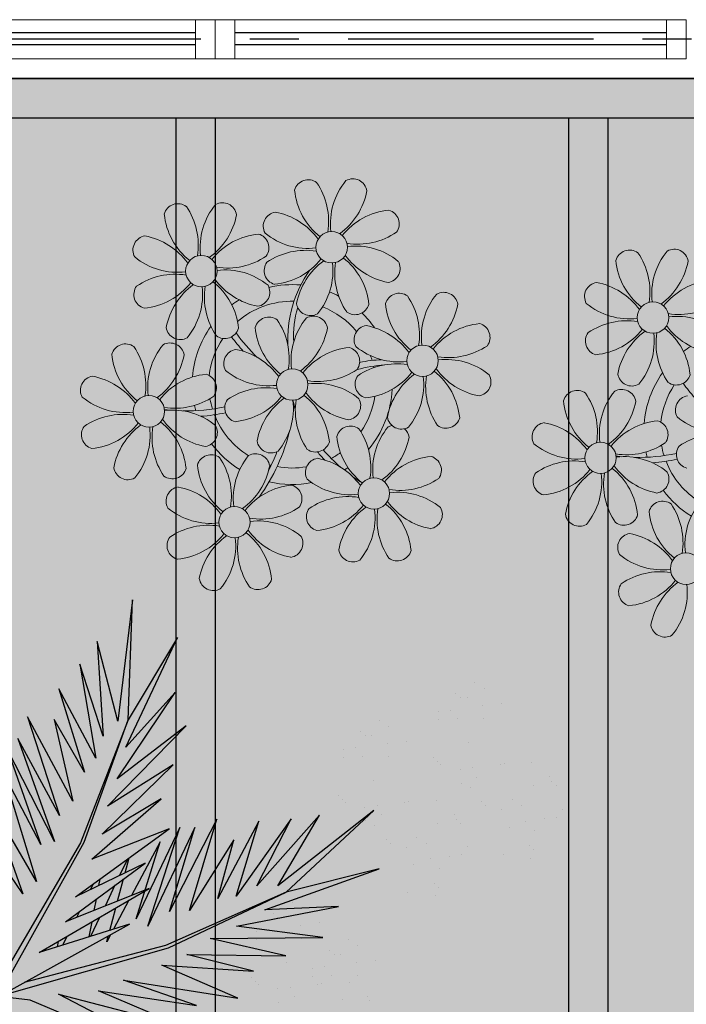
# Model space of a CAD drawing. Units: millimetres. Extents: x 3057 to 3816, y 1209 to 1613.
# Drawn here: x 3096 to 3098, y 1295 to 1298 of the extents above; entities that cross this region are included whole.
import ezdxf

# ---------------------------------------------------------------- set-up
doc = ezdxf.new("R2010")
doc.units = ezdxf.units.MM
for name, pattern in [('CONTINU', [0]), ('CONTINUO', [0]), ('PL-POUSO-ARQ-EIXO$0$CENTER', [2, 1.25, -0.25, 0.25, -0.25]), ('TRACEJADA2', [0.375, 0.25, -0.125])]:
    doc.linetypes.add(name, pattern=pattern)
for name, color, linetype in [('_ARQ_VISTA02', 2, 'Continuous'), ('ARQ-MOB-DIV-DV1', 12, 'Continuous'), ('EIXO$0$A-EIXOS-PRI', 252, 'PL-POUSO-ARQ-EIXO$0$CENTER'), ('JARDIM', 64, 'CONTINUO'), ('OFC-MALL-ARQ-EX-1PV$0$A_HTC_1', 252, 'Continuous'), ('PERGOLA', 8, 'CONTINU'), ('VEGET1', 103, 'Continuous'), ('VEGET2', 71, 'Continuous')]:
    doc.layers.add(name, color=color, linetype=linetype)
doc.layers.add('ÁRVORE', color=92, linetype='Continuous', lineweight=15)

# ---------------------------------------------------------------- blocks, each defined once
blk = doc.blocks.new('PERGOLA')
at = {"layer": 'PERGOLA'}
for p, q in [((109634.9825, -73528.8079), (109634.9825, -73524.1079)), ((109635.0825, -73528.8079), (109635.0825, -73524.1079)), ((109635.9825, -73528.8079), (109635.9825, -73524.1079)), ((109636.0825, -73528.8079), (109636.0825, -73524.1079)), ((109640.2825, -73528.8079), (109631.1825, -73528.8079)), ((109640.3825, -73528.9079), (109631.0825, -73528.9079))]:
    blk.add_line(p, q, dxfattribs=at)
blk = doc.blocks.new('VEG2')
at = {"color": 0}
for p, q in [((-0.7262, 0.0014), (-0.7262, 0.0014)), ((-0.5324, 0.0054), (-0.5324, 0.0054)), ((-0.7209, -0.008), (-0.7209, -0.008)), ((-0.6682, -0.0008), (-0.6682, -0.0008)), ((-0.5652, -0.0077), (-0.5652, -0.0077)), ((-0.6827, -0.0385), (-0.6827, -0.0385)), ((-0.6241, -0.0368), (-0.6241, -0.0368)), ((-0.6158, -0.0339), (-0.6158, -0.0339)), ((-0.5562, -0.0279), (-0.5562, -0.0279)), ((-0.5302, -0.0244), (-0.5302, -0.0244)), ((-0.4879, -0.0346), (-0.4879, -0.0346)), ((-0.4826, -0.0402), (-0.4826, -0.0402)), ((-0.7002, -0.0524), (-0.7002, -0.0524)), ((-0.6448, -0.0529), (-0.6448, -0.0529)), ((-0.6047, -0.0509), (-0.6047, -0.0509)), ((-0.4734, -0.0487), (-0.4734, -0.0487)), ((-0.698, -0.0802), (-0.698, -0.0802)), ((-0.6301, -0.0712), (-0.6301, -0.0712)), ((-0.6041, -0.0678), (-0.6041, -0.0678)), ((-0.5482, -0.0808), (-0.5482, -0.0808)), ((-0.7387, -0.0855), (-0.7387, -0.0855)), ((-0.665, -0.0972), (-0.665, -0.0972)), ((-0.6504, -0.098), (-0.6504, -0.098)), ((-0.7014, -0.1163), (-0.7014, -0.1163)), ((-0.6412, -0.1065), (-0.6412, -0.1065)), ((-0.6804, -0.1298), (-0.6804, -0.1298)), ((-0.5802, -0.1324), (-0.5802, -0.1324)), ((-0.5248, -0.1329), (-0.5248, -0.1329)), ((-0.4847, -0.1309), (-0.4847, -0.1309)), ((-0.6187, -0.1655), (-0.6187, -0.1655)), ((-0.578, -0.1602), (-0.578, -0.1602)), ((-0.5101, -0.1512), (-0.5101, -0.1512)), ((-0.4841, -0.1478), (-0.4841, -0.1478)), ((-0.545, -0.1772), (-0.545, -0.1772)), ((-0.5304, -0.178), (-0.5304, -0.178)), ((-0.5212, -0.1865), (-0.5212, -0.1865)), ((-0.5814, -0.1963), (-0.5814, -0.1963)), ((-0.5604, -0.2098), (-0.5604, -0.2098)), ((-0.8677, -0.2232), (-0.8677, -0.2232)), ((-0.8082, -0.2303), (-0.8082, -0.2303)), ((-0.8737, -0.2414), (-0.8737, -0.2414)), ((-0.8645, -0.2499), (-0.8645, -0.2499)), ((-0.8757, -0.282), (-0.8757, -0.282)), ((-0.821, -0.2897), (-0.821, -0.2897)), ((-1.0715, -0.3041), (-1.0715, -0.3041)), ((-1.0121, -0.3113), (-1.0121, -0.3113)), ((-0.9231, -0.3112), (-0.9231, -0.3112)), ((-0.8971, -0.3078), (-0.8971, -0.3078)), ((-0.8564, -0.3024), (-0.8564, -0.3024)), ((-1.0776, -0.3224), (-1.0776, -0.3224)), ((-1.0683, -0.3309), (-1.0683, -0.3309)), ((-0.936, -0.3283), (-0.936, -0.3283)), ((-0.8484, -0.3349), (-0.8484, -0.3349)), ((-0.8051, -0.3266), (-0.8051, -0.3266)), ((-0.7712, -0.3354), (-0.7712, -0.3354)), ((-0.8273, -0.3484), (-0.8273, -0.3484)), ((-0.762, -0.3438), (-0.762, -0.3438)), ((-1.0795, -0.363), (-1.0795, -0.363)), ((-1.0248, -0.3707), (-1.0248, -0.3707)), ((-0.9215, -0.3792), (-0.9215, -0.3792)), ((-0.8725, -0.3784), (-0.8725, -0.3784)), ((-0.7375, -0.3735), (-0.7375, -0.3735)), ((-1.1269, -0.3922), (-1.1269, -0.3922)), ((-1.1009, -0.3888), (-1.1009, -0.3888)), ((-1.0602, -0.3834), (-1.0602, -0.3834)), ((-0.9123, -0.3877), (-0.9123, -0.3877)), ((-0.9071, -0.397), (-0.9071, -0.397)), ((-0.7514, -0.3967), (-0.7514, -0.3967)), ((-0.7185, -0.3837), (-0.7185, -0.3837)), ((-1.1398, -0.4093), (-1.1398, -0.4093)), ((-1.0522, -0.4159), (-1.0522, -0.4159)), ((-1.0089, -0.4076), (-1.0089, -0.4076)), ((-0.9751, -0.4163), (-0.9751, -0.4163)), ((-0.7424, -0.4169), (-0.7424, -0.4169)), ((-0.7164, -0.4135), (-0.7164, -0.4135)), ((-1.0311, -0.4293), (-1.0311, -0.4293)), ((-0.9659, -0.4248), (-0.9659, -0.4248)), ((-0.8688, -0.4275), (-0.8688, -0.4275)), ((-0.8103, -0.4258), (-0.8103, -0.4258)), ((-0.802, -0.423), (-0.802, -0.423)), ((-0.674, -0.4236), (-0.674, -0.4236)), ((-0.6688, -0.4293), (-0.6688, -0.4293)), ((-0.6595, -0.4377), (-0.6595, -0.4377)), ((-1.1254, -0.4602), (-1.1254, -0.4602)), ((-1.0764, -0.4593), (-1.0764, -0.4593)), ((-0.9413, -0.4545), (-0.9413, -0.4545)), ((-1.1162, -0.4686), (-1.1162, -0.4686)), ((-1.1109, -0.478), (-1.1109, -0.478)), ((-0.9552, -0.4777), (-0.9552, -0.4777)), ((-0.9224, -0.4646), (-0.9224, -0.4646)), ((-0.7343, -0.4699), (-0.7343, -0.4699)), ((-1.0058, -0.5039), (-1.0058, -0.5039)), ((-0.9462, -0.4979), (-0.9462, -0.4979)), ((-0.9202, -0.4944), (-0.9202, -0.4944)), ((-0.8779, -0.5046), (-0.8779, -0.5046)), ((-1.0727, -0.5085), (-1.0727, -0.5085)), ((-1.0141, -0.5068), (-1.0141, -0.5068)), ((-0.8726, -0.5102), (-0.8726, -0.5102)), ((-0.8634, -0.5187), (-0.8634, -0.5187)), ((-0.7663, -0.5214), (-0.7663, -0.5214)), ((-0.711, -0.5219), (-0.711, -0.5219)), ((-0.6709, -0.5199), (-0.6709, -0.5199)), ((-0.6963, -0.5403), (-0.6963, -0.5403)), ((-0.6703, -0.5368), (-0.6703, -0.5368)), ((-0.9382, -0.5508), (-0.9382, -0.5508)), ((-0.8049, -0.5546), (-0.8049, -0.5546)), ((-0.7642, -0.5492), (-0.7642, -0.5492)), ((-0.7312, -0.5662), (-0.7312, -0.5662)), ((-0.7166, -0.567), (-0.7166, -0.567)), ((-0.7676, -0.5854), (-0.7676, -0.5854)), ((-0.7074, -0.5755), (-0.7074, -0.5755)), ((-0.9702, -0.6024), (-0.9702, -0.6024)), ((-0.9148, -0.6029), (-0.9148, -0.6029)), ((-0.8747, -0.6009), (-0.8747, -0.6009)), ((-0.7465, -0.5988), (-0.7465, -0.5988)), ((-0.968, -0.6302), (-0.968, -0.6302)), ((-0.9001, -0.6212), (-0.9001, -0.6212)), ((-0.8741, -0.6178), (-0.8741, -0.6178)), ((-1.0087, -0.6355), (-1.0087, -0.6355)), ((-0.935, -0.6472), (-0.935, -0.6472)), ((-0.9204, -0.648), (-0.9204, -0.648)), ((-0.9714, -0.6663), (-0.9714, -0.6663)), ((-0.9112, -0.6565), (-0.9112, -0.6565)), ((-0.9504, -0.6798), (-0.9504, -0.6798))]:
    blk.add_line(p, q, dxfattribs=at)
at = {"layer": 'VEGET1'}
for p, q in [((-0.2403, 0.0804), (-0.0608, -0.0132)), ((-0.324, 0.0557), (-0.1467, -0.0203)), ((-0.0608, -0.0132), (-0.324, 0.0557)), ((-0.3563, 0.011), (-0.1998, -0.0427)), ((-0.1467, -0.0203), (-0.3563, 0.011)), ((-0.4446, -0.0043), (-0.282, -0.0752)), ((-0.1998, -0.0427), (-0.4446, -0.0043)), ((0.0543, -0.0126), (-0.2958, -0.1123)), ((-0.2894, -0.1169), (0.013, -0.0378)), ((-0.4778, -0.062), (-0.3351, -0.0976)), ((-0.282, -0.0752), (-0.4778, -0.062)), ((-0.5474, -0.0948), (-0.3854, -0.1319)), ((-0.3351, -0.0976), (-0.5474, -0.0948)), ((-0.2958, -0.1123), (-0.5477, -0.2311)), ((-0.5477, -0.2311), (-0.2894, -0.1169)), ((-0.1721, -0.1401), (-0.1642, -0.1252)), ((-0.1642, -0.1252), (-0.1674, -0.1375)), ((-0.0787, -0.1364), (-0.0692, -0.1175)), ((-0.0586, -0.1142), (-0.0609, -0.126)), ((-0.3854, -0.1319), (-0.626, -0.1341)), ((-0.626, -0.1341), (-0.4419, -0.1583)), ((-0.1488, -0.1774), (-0.1292, -0.1363)), ((-0.1264, -0.1355), (-0.1326, -0.1679)), ((-0.4419, -0.1583), (-0.66, -0.201)), ((-0.3523, -0.3698), (-0.2519, -0.1586)), ((-0.2519, -0.1586), (-0.3204, -0.3701)), ((-0.2115, -0.2142), (-0.1783, -0.1518)), ((-0.1706, -0.1493), (-0.1834, -0.1977)), ((-0.3204, -0.3701), (-0.2269, -0.1744)), ((-0.2269, -0.1744), (-0.278, -0.3391)), ((-0.1054, -0.1898), (-0.0991, -0.1771)), ((-0.5026, -0.1933), (-0.7472, -0.2811)), ((-0.66, -0.201), (-0.5026, -0.1933)), ((-0.436, -0.3437), (-0.3409, -0.1918)), ((-0.3998, -0.3879), (-0.2986, -0.1899)), ((-0.3409, -0.1918), (-0.3998, -0.3879)), ((-0.2986, -0.1899), (-0.3523, -0.3698)), ((-0.1816, -0.2462), (-0.1603, -0.2016)), ((-0.1372, -0.1924), (-0.1418, -0.2167)), ((-0.7472, -0.2811), (-0.5477, -0.2311)), ((-0.5477, -0.2311), (-0.7355, -0.4063)), ((-0.5588, -0.3882), (-0.4406, -0.2225)), ((-0.4891, -0.383), (-0.402, -0.2179)), ((-0.4406, -0.2225), (-0.4891, -0.383)), ((-0.402, -0.2179), (-0.436, -0.3437)), ((-0.278, -0.3391), (-0.2169, -0.2243)), ((-0.1873, -0.2124), (-0.1998, -0.2596)), ((-0.7355, -0.4063), (-0.5299, -0.2452)), ((-0.6192, -0.3965), (-0.4851, -0.2446)), ((-0.5299, -0.2452), (-0.6192, -0.3965)), ((-0.4851, -0.2446), (-0.5588, -0.3882)), ((-0.1472, -0.2455), (-0.1498, -0.2594)), ((-0.1348, -0.2484), (-0.1288, -0.2365)), ((-0.2033, -0.2729), (-0.2117, -0.3045)), ((-0.2082, -0.302), (-0.1916, -0.2672))]:
    blk.add_line(p, q, dxfattribs=at)
at = {"layer": 'VEGET2'}
for p, q in [((-0.1846, 0.0773), (0, 0)), ((0, 0), (0.0669, -0.0081)), ((0.0669, -0.0081), (-0.2129, -0.1627)), ((0.0612, -0.0201), (-0.1159, -0.3382)), ((-0.1081, -0.3369), (0.0733, -0.0271)), ((-0.0198, -0.1019), (-0.2546, -0.2394)), ((-0.2129, -0.1627), (-0.0198, -0.1019)), ((-0.2546, -0.2394), (-0.0755, -0.1677)), ((-0.0755, -0.1677), (-0.2459, -0.2937)), ((-0.0972, -0.2211), (-0.2975, -0.3671)), ((-0.2459, -0.2937), (-0.0972, -0.2211)), ((0.0156, -0.228), (0.1089, -0.3647)), ((0.085, -0.4241), (0.0156, -0.228)), ((-0.0137, -0.2543), (0.085, -0.4241)), ((0.057, -0.486), (-0.0137, -0.2543)), ((-0.2975, -0.3671), (-0.1324, -0.3022)), ((-0.1324, -0.3022), (-0.2802, -0.4313)), ((-0.2101, -0.6003), (-0.1081, -0.3369)), ((-0.0233, -0.3334), (0.057, -0.486)), ((0.049, -0.5378), (-0.0233, -0.3334)), ((-0.1541, -0.3556), (-0.3062, -0.5038)), ((-0.2802, -0.4313), (-0.1541, -0.3556)), ((-0.1159, -0.3382), (-0.2101, -0.6003)), ((-0.0521, -0.34), (0.049, -0.5378)), ((0.0262, -0.5602), (-0.0521, -0.34)), ((-0.063, -0.3951), (0.0262, -0.5602)), ((0.0054, -0.6066), (-0.063, -0.3951)), ((-0.1654, -0.4155), (-0.334, -0.5871)), ((-0.3062, -0.5038), (-0.1654, -0.4155)), ((-0.0916, -0.4263), (0.0054, -0.6066)), ((-0.0515, -0.601), (-0.0916, -0.4263)), ((-0.334, -0.5871), (-0.1866, -0.4741)), ((-0.1866, -0.4741), (-0.3107, -0.6585)), ((-0.1163, -0.4879), (-0.0515, -0.601)), ((-0.0612, -0.6663), (-0.1163, -0.4879)), ((-0.1404, -0.5185), (-0.0612, -0.6663)), ((-0.1068, -0.7192), (-0.1404, -0.5185)), ((-0.2049, -0.5418), (-0.3157, -0.7767)), ((-0.3107, -0.6585), (-0.2049, -0.5418)), ((-0.1563, -0.5656), (-0.1068, -0.7192)), ((-0.1437, -0.7678), (-0.1563, -0.5656)), ((-0.3157, -0.7767), (-0.2101, -0.6003)), ((-0.219, -0.857), (-0.1875, -0.5977)), ((-0.2101, -0.6003), (-0.219, -0.857)), ((-0.1875, -0.5977), (-0.1437, -0.7678))]:
    blk.add_line(p, q, dxfattribs=at)
blk = doc.blocks.new('JARDIMADM')
at = {"layer": 'ÁRVORE'}
h = blk.add_hatch(dxfattribs=at)
h.set_pattern_fill('AR-SAND', color=256, scale=0.004, angle=-90)
h.set_pattern_definition([(307.5, (0, 0), (0.195765294932, 0.006400125184), [0, -0.154432, 0, -0.17272, 0, -0.1651]), (277.5, (0, 0), (0.286730040227, -0.179809313255), [0, -0.083312, 0, -0.139192, 0, -0.05334]), (237.5, (2e-17, 0.12497), (0.000574873871, -0.316396948097), [0, -0.0508, 0, -0.18288, 0, -0.23876]), (227.5, (2e-17, 0.12497), (0.089171729303, -0.30542258099), [0, -0.0254, 0, -0.119888, 0, -0.13716])])
h.paths.add_polyline_path([(-2537045.9541, 1743331.0417), (-2537039.1541, 1743331.0417), (-2537039.1541, 1743335.9417), (-2537045.9541, 1743335.9417)])
at = {"layer": 'JARDIM'}
blk.add_lwpolyline([(-2537045.9541, 1743331.0417), (-2537039.1541, 1743331.0417), (-2537039.1541, 1743335.9417), (-2537045.9541, 1743335.9417)], close=True, dxfattribs=at)
at = {"layer": 'JARDIM', "linetype": 'CONTINUO', "xscale": 1.190315643058796, "yscale": 1.190315643058796, "zscale": 1.190315643058796}
blk.add_blockref('VEG2', (-2537042.233, 1743333.39), dxfattribs=at)
blk = doc.blocks.new('P8')
at = {"color": 42, "lineweight": 5}
for centre in [(1.763, 2.056), (24.765, -0.314), (17.663, -1.775), (6.121, -3.592), (29.123, -5.961), (21.824, -7.325), (15.186, -8.541), (3.45, -10.738), (26.452, -13.107), (19.814, -14.324)]:
    blk.add_circle(centre, 0.8, dxfattribs=at)
at = {"color": 21, "lineweight": 5}
for centre, radius, start, end in [((2.837, 4.813), 0.728, 9.2412, 118.9318), ((5.136, 3.265), 3.436, 140.5128, 186.8599), ((0.114, 5.581), 3.502, 305.922, 349.2835), ((5.003, 0.525), 3.436, 95.5128, 141.8599), ((4.472, 3.246), 0.728, 324.2412, 73.9318), ((3.09, 5.715), 3.502, 260.922, 304.2835), ((2.972, -1.318), 3.436, 50.5128, 96.8599), ((0.232, -1.185), 3.436, 5.5128, 51.8599), ((5.288, 3.705), 3.502, 215.922, 259.2835), ((-1.611, 0.846), 3.436, 320.5128, 6.8599), ((5.422, 0.729), 3.502, 170.922, 214.2835), ((4.52, 0.982), 0.728, 279.2412, 28.9318), ((26.092, 3.345), 3.502, 260.922, 304.2835), ((4.93, -0.883), 0.728, 54.2412, 163.9318), ((2.462, -2.265), 3.502, 350.922, 34.2835), ((9.494, -2.382), 3.436, 140.5128, 186.8599), ((7.195, -0.834), 0.728, 9.2412, 118.9318), ((25.974, -3.687), 3.436, 50.5128, 96.8599), ((2.953, -0.654), 0.728, 234.2412, 343.9318), ((7.651, -0.351), 3.436, 185.5128, 231.8599), ((4.472, -0.066), 3.502, 305.922, 349.2835), ((27.522, -1.388), 0.728, 279.2412, 28.9318), ((3.363, -2.518), 0.728, 99.2412, 208.9318), ((2.595, -5.241), 3.502, 35.922, 79.2835), ((9.362, -5.122), 3.436, 95.5128, 141.8599), ((8.83, -2.401), 0.728, 324.2412, 73.9318), ((16.133, -5.016), 3.436, 5.5128, 51.8599), ((21.189, -0.126), 3.502, 215.922, 259.2835), ((20.421, -2.849), 0.728, 279.2412, 28.9318), ((4.911, -0.218), 3.436, 230.5128, 276.8599), ((7.448, 0.067), 3.502, 260.922, 304.2835), ((14.289, -2.985), 3.436, 320.5128, 6.8599), ((21.322, -3.102), 3.502, 170.922, 214.2835), ((25.464, -4.634), 3.502, 350.922, 34.2835), ((32.496, -4.752), 3.436, 140.5128, 186.8599), ((1.531, -3.765), 0.728, 324.2412, 73.9318), ((21.824, -7.325), 4.251, 74.1954, 75.3637), ((4.794, -7.251), 3.502, 80.922, 124.2835), ((9.646, -1.943), 3.502, 215.922, 259.2835), ((7.33, -6.965), 3.436, 50.5128, 96.8599), ((20.633, -4.615), 0.728, 54.2412, 163.9318), ((25.197, -6.115), 3.436, 140.5128, 186.8599), ((0.149, -1.296), 3.502, 260.922, 304.2835), ((3.411, -4.782), 0.728, 144.2412, 253.9318), ((2.88, -2.062), 3.436, 275.5128, 321.8599), ((7.77, -7.118), 3.502, 125.922, 169.2835), ((2.747, -4.801), 3.436, 320.5128, 6.8599), ((9.78, -4.919), 3.502, 170.922, 214.2835), ((4.591, -6.833), 3.436, 5.5128, 51.8599), ((8.878, -4.666), 0.728, 279.2412, 28.9318), ((23.354, -4.084), 3.436, 185.5128, 231.8599), ((18.165, -5.998), 3.502, 350.922, 34.2835), ((26.365, -4.887), 0.728, 99.2412, 208.9318), ((0.031, -8.329), 3.436, 50.5128, 96.8599), ((18.854, -4.485), 0.728, 234.2412, 343.9318), ((16.589, -4.533), 0.728, 282.5071, 298.9318), ((24.533, -6.134), 0.728, 324.2412, 73.9318), ((27.913, -2.588), 3.436, 230.5128, 276.8599), ((1.579, -6.029), 0.728, 279.2412, 28.9318), ((5.047, -6.349), 0.728, 189.2412, 298.9318), ((7.311, -6.301), 0.728, 234.2412, 343.9318), ((17.895, -7.351), 0.728, 324.2412, 73.9318), ((26.414, -7.152), 0.728, 144.2412, 253.9318), ((2.26, -8.029), 0.728, 54.2412, 163.9318), ((-0.209, -9.411), 3.502, 350.922, 34.2835), ((6.824, -9.528), 3.436, 140.5128, 186.8599), ((4.524, -7.98), 0.728, 9.2412, 118.9318), ((23.033, -10.698), 3.436, 50.5128, 96.8599), ((4.981, -7.497), 3.436, 185.5128, 231.8599), ((1.801, -7.212), 3.502, 305.922, 349.2835), ((16.513, -4.882), 3.502, 260.922, 304.2835), ((18.583, -5.794), 3.436, 275.5128, 321.8599), ((23.473, -10.85), 3.502, 125.922, 169.2835), ((20.294, -10.565), 3.436, 5.5128, 51.8599), ((25.349, -5.676), 3.502, 215.922, 259.2835), ((16.395, -11.915), 3.436, 50.5128, 96.8599), ((19.115, -8.515), 0.728, 144.2412, 253.9318), ((18.45, -8.534), 3.436, 320.5128, 6.8599), ((25.483, -8.652), 3.502, 170.922, 214.2835), ((24.581, -8.399), 0.728, 279.2412, 28.9318), ((-0.075, -12.387), 3.502, 35.922, 79.2835), ((6.691, -12.268), 3.436, 95.5128, 141.8599), ((6.16, -9.547), 0.728, 324.2412, 73.9318), ((17.943, -9.615), 0.728, 279.2412, 28.9318), ((2.241, -7.364), 3.436, 230.5128, 276.8599), ((4.777, -7.079), 3.502, 260.922, 304.2835), ((25.262, -10.398), 0.728, 54.2412, 163.9318), ((20.75, -10.082), 0.728, 189.2412, 298.9318), ((23.014, -10.034), 0.728, 234.2412, 343.9318), ((27.983, -9.866), 3.436, 185.5128, 231.8599), ((2.123, -14.397), 3.502, 80.922, 124.2835), ((4.66, -14.111), 3.436, 50.5128, 96.8599), ((18.624, -11.614), 0.728, 54.2412, 163.9318), ((20.888, -11.566), 0.728, 9.2412, 118.9318), ((0.21, -9.208), 3.436, 275.5128, 321.8599), ((5.099, -14.263), 3.502, 125.922, 169.2835), ((0.077, -11.947), 3.436, 320.5128, 6.8599), ((7.109, -12.065), 3.502, 170.922, 214.2835), ((1.92, -13.979), 3.436, 5.5128, 51.8599), ((6.976, -9.089), 3.502, 215.922, 259.2835), ((6.208, -11.812), 0.728, 279.2412, 28.9318), ((18.165, -10.798), 3.502, 305.922, 349.2835), ((23.695, -12.033), 0.728, 99.2412, 208.9318), ((22.927, -14.756), 3.502, 35.922, 79.2835), ((23.055, -15.854), 3.436, 95.5128, 141.8599), ((25.243, -9.733), 3.436, 230.5128, 276.8599), ((2.376, -13.495), 0.728, 189.2412, 298.9318), ((4.641, -13.447), 0.728, 234.2412, 343.9318), ((23.34, -12.675), 3.502, 215.922, 259.2835)]:
    blk.add_arc(centre, radius, start, end, dxfattribs=at)
at = {"color": 233, "lineweight": 5}
for centre, radius, start, end in [((23.574, 2.396), 0.728, 54.2412, 163.9318), ((28.138, 0.896), 3.436, 140.5128, 186.8599), ((25.839, 2.444), 0.728, 9.2412, 118.9318), ((26.295, 2.927), 3.436, 185.5128, 231.8599), ((21.106, 1.013), 3.502, 350.922, 34.2835), ((23.116, 3.212), 3.502, 305.922, 349.2835), ((16.473, 0.934), 0.728, 54.2412, 163.9318), ((14.004, -0.448), 3.502, 350.922, 34.2835), ((21.037, -0.566), 3.436, 140.5128, 186.8599), ((18.737, 0.982), 0.728, 9.2412, 118.9318), ((28.006, -1.844), 3.436, 95.5128, 141.8599), ((27.474, 0.877), 0.728, 324.2412, 73.9318), ((19.193, 1.465), 3.436, 185.5128, 231.8599), ((16.014, 1.75), 3.502, 305.922, 349.2835), ((22.007, 0.76), 0.728, 99.2412, 208.9318), ((21.239, -1.963), 3.502, 35.922, 79.2835), ((14.905, -0.701), 0.728, 99.2412, 208.9318), ((14.137, -3.424), 3.502, 35.922, 79.2835), ((20.904, -3.306), 3.436, 95.5128, 141.8599), ((20.372, -0.585), 0.728, 324.2412, 73.9318), ((23.555, 3.06), 3.436, 230.5128, 276.8599), ((23.438, -3.973), 3.502, 80.922, 124.2835), ((21.524, 1.217), 3.436, 275.5128, 321.8599), ((26.414, -3.839), 3.502, 125.922, 169.2835), ((23.235, -3.554), 3.436, 5.5128, 51.8599), ((28.29, 1.335), 3.502, 215.922, 259.2835), ((16.454, 1.598), 3.436, 230.5128, 276.8599), ((18.99, 1.884), 3.502, 260.922, 304.2835), ((22.055, -1.504), 0.728, 144.2412, 253.9318), ((21.391, -1.523), 3.436, 320.5128, 6.8599), ((28.424, -1.641), 3.502, 170.922, 214.2835), ((16.336, -5.434), 3.502, 80.922, 124.2835), ((18.872, -5.149), 3.436, 50.5128, 96.8599), ((14.422, -0.245), 3.436, 275.5128, 321.8599), ((19.312, -5.301), 3.502, 125.922, 169.2835), ((30.197, -3.204), 0.728, 9.2412, 118.9318), ((14.954, -2.966), 0.728, 144.2412, 253.9318), ((27.932, -3.252), 0.728, 54.2412, 163.9318), ((23.691, -3.071), 0.728, 189.2412, 298.9318), ((25.955, -3.023), 0.728, 234.2412, 343.9318), ((30.653, -2.72), 3.436, 185.5128, 231.8599), ((27.474, -2.435), 3.502, 305.922, 349.2835), ((22.898, -4.567), 0.728, 9.2412, 118.9318), ((20.175, -3.799), 3.502, 305.922, 349.2835), ((25.597, -7.61), 3.502, 35.922, 79.2835), ((32.364, -7.491), 3.436, 95.5128, 141.8599), ((31.832, -4.771), 0.728, 324.2412, 73.9318), ((16.589, -4.533), 0.728, 189.2412, 228.0026), ((13.995, -5.832), 0.728, 54.2412, 163.9318), ((11.527, -7.214), 3.502, 350.922, 34.2835), ((18.559, -7.332), 3.436, 140.5128, 186.8599), ((16.26, -5.784), 0.728, 9.2412, 118.9318), ((25.065, -8.855), 3.436, 95.5128, 141.8599), ((30.45, -2.302), 3.502, 260.922, 304.2835), ((16.716, -5.301), 3.436, 185.5128, 231.8599), ((13.537, -5.016), 3.502, 305.922, 349.2835), ((19.066, -6.251), 0.728, 99.2412, 208.9318), ((18.298, -8.974), 3.502, 35.922, 79.2835), ((30.332, -9.335), 3.436, 50.5128, 96.8599), ((27.796, -9.62), 3.502, 80.922, 124.2835), ((27.593, -9.202), 3.436, 5.5128, 51.8599), ((32.648, -4.312), 3.502, 215.922, 259.2835), ((12.428, -7.468), 0.728, 99.2412, 208.9318), ((11.66, -10.19), 3.502, 35.922, 79.2835), ((18.427, -10.072), 3.436, 95.5128, 141.8599), ((20.614, -3.951), 3.436, 230.5128, 276.8599), ((23.151, -3.666), 3.502, 260.922, 304.2835), ((25.882, -4.431), 3.436, 275.5128, 321.8599), ((30.772, -9.487), 3.502, 125.922, 169.2835), ((25.749, -7.171), 3.436, 320.5128, 6.8599), ((32.782, -7.288), 3.502, 170.922, 214.2835), ((31.88, -7.035), 0.728, 279.2412, 28.9318), ((20.497, -10.984), 3.502, 80.922, 124.2835), ((13.976, -5.168), 3.436, 230.5128, 276.8599), ((13.859, -12.2), 3.502, 80.922, 124.2835), ((18.711, -6.892), 3.502, 215.922, 259.2835), ((28.049, -8.719), 0.728, 189.2412, 298.9318), ((30.313, -8.67), 0.728, 234.2412, 343.9318), ((12.477, -9.732), 0.728, 144.2412, 253.9318), ((11.945, -7.011), 3.436, 275.5128, 321.8599), ((16.835, -12.067), 3.502, 125.922, 169.2835), ((11.812, -9.751), 3.436, 320.5128, 6.8599), ((18.845, -9.868), 3.502, 170.922, 214.2835), ((13.656, -11.782), 3.436, 5.5128, 51.8599), ((22.793, -11.78), 3.502, 350.922, 34.2835), ((29.826, -11.898), 3.436, 140.5128, 186.8599), ((27.526, -10.349), 0.728, 9.2412, 118.9318), ((24.803, -9.581), 3.502, 305.922, 349.2835), ((16.155, -12.997), 3.502, 350.922, 34.2835), ((23.188, -13.114), 3.436, 140.5128, 186.8599), ((14.112, -11.299), 0.728, 189.2412, 298.9318), ((16.376, -11.251), 0.728, 234.2412, 343.9318), ((21.345, -11.083), 3.436, 185.5128, 231.8599), ((29.693, -14.637), 3.436, 95.5128, 141.8599), ((29.162, -11.917), 0.728, 324.2412, 73.9318), ((17.057, -13.25), 0.728, 99.2412, 208.9318), ((16.289, -15.973), 3.502, 35.922, 79.2835), ((22.524, -13.133), 0.728, 324.2412, 73.9318), ((27.779, -9.448), 3.502, 260.922, 304.2835), ((27.662, -16.481), 3.436, 50.5128, 96.8599), ((25.125, -16.766), 3.502, 80.922, 124.2835), ((29.978, -11.458), 3.502, 215.922, 259.2835), ((18.605, -10.95), 3.436, 230.5128, 276.8599), ((21.141, -10.665), 3.502, 260.922, 304.2835), ((23.743, -14.298), 0.728, 144.2412, 253.9318), ((23.212, -11.577), 3.436, 275.5128, 321.8599), ((28.101, -16.633), 3.502, 125.922, 169.2835), ((23.079, -14.317), 3.436, 320.5128, 6.8599), ((30.111, -14.434), 3.502, 170.922, 214.2835), ((24.922, -16.348), 3.436, 5.5128, 51.8599), ((29.21, -14.181), 0.728, 279.2412, 28.9318), ((18.487, -17.983), 3.502, 80.922, 124.2835), ((21.024, -17.697), 3.436, 50.5128, 96.8599), ((16.574, -12.793), 3.436, 275.5128, 321.8599), ((21.463, -17.849), 3.502, 125.922, 169.2835), ((18.284, -17.564), 3.436, 5.5128, 51.8599), ((22.572, -15.398), 0.728, 279.2412, 28.9318), ((17.105, -15.514), 0.728, 144.2412, 253.9318), ((16.441, -15.533), 3.436, 320.5128, 6.8599), ((23.473, -15.651), 3.502, 170.922, 214.2835), ((25.378, -15.865), 0.728, 189.2412, 298.9318), ((27.643, -15.816), 0.728, 234.2412, 343.9318), ((18.74, -17.081), 0.728, 189.2412, 298.9318), ((21.005, -17.033), 0.728, 234.2412, 343.9318)]:
    blk.add_arc(centre, radius, start, end, dxfattribs=at)
at = {"color": 40, "lineweight": 5}
for centre, radius, start, end in [((-1.178, -4.956), 5.094, 36.338, 58.3289), ((-1.178, -4.956), 4.251, 21.2258, 58.4551), ((21.824, -7.325), 5.094, 76.6257, 101.2054), ((21.824, -7.325), 5.094, 121.5115, 123.9034), ((21.824, -7.325), 5.094, 36.338, 58.3289), ((21.824, -7.325), 4.251, 79.5079, 99.958), ((-1.178, -4.956), 4.251, 9.7434, 17.1061), ((-1.178, -4.956), 5.094, 12.0535, 15.1524), ((21.824, -7.325), 4.251, 117.8024, 125.3101), ((21.824, -7.325), 4.251, 21.2258, 58.4551), ((21.824, -7.325), 5.094, 139.6216, 177.2535), ((21.824, -7.325), 4.251, 145.4192, 172.0062), ((-1.178, -4.956), 4.251, 326.3984, 353.8236), ((-1.178, -4.956), 5.094, 324.3663, 355.6451), ((21.824, -7.325), 5.094, 12.0535, 15.1524), ((21.824, -7.325), 4.251, 9.7434, 17.1061), ((21.824, -7.325), 4.251, 326.3984, 353.8236), ((21.824, -7.325), 5.094, 324.3663, 355.6451), ((21.824, -7.325), 4.251, 191.7544, 192.795), ((-1.178, -4.956), 5.094, 302.0643, 307.1567), ((21.824, -7.325), 4.251, 196.8647, 200.2384), ((21.824, -7.325), 4.251, 219.4845, 248.6966), ((21.824, -7.325), 5.094, 214.7168, 225.8089), ((21.824, -7.325), 4.251, 268.8569, 310.9878), ((21.824, -7.325), 5.094, 302.0643, 307.1567), ((21.824, -7.325), 5.094, 242.3459, 248.0677), ((21.824, -7.325), 5.094, 265.1392, 283.4645)]:
    blk.add_arc(centre, radius, start, end, dxfattribs=at)
at = {"color": 94, "lineweight": 5}
for centre, radius, start, end in [((31.57, -7.328), 9.9, 144.6026, 166.3715), ((14.178, -9.118), 7.932, 54.9163, 59.0708), ((31.57, -7.328), 9.6, 152.8823, 159.0916), ((4.213, -13.175), 9.862, 94.2878, 101.6908), ((14.178, -9.118), 7.932, 40.153, 49.1957), ((15.7, -7.807), 6.22, 38.976, 44.1425), ((4.213, -13.175), 9.562, 88.9574, 101.8062), ((4.213, -13.175), 9.562, 83.3221, 84.8757), ((27.215, -15.544), 9.862, 94.2878, 101.6908), ((27.215, -15.544), 9.562, 88.9574, 101.8062), ((27.215, -15.544), 9.562, 83.3221, 84.8757), ((15.7, -7.807), 6.22, 11.8879, 16.4018), ((-6.538, -13.622), 10.501, 36.411, 41.5755), ((16.475, -0.37), 7.987, 274.6501, 284.8641), ((17.065, -2.175), 6.42, 271.8189, 281.906), ((16.464, -15.992), 10.201, 36.2927, 45.4646), ((16.464, -15.992), 10.501, 36.411, 41.5755), ((16.022, -9.657), 6.03, 324.6409, 3.3511), ((16.261, -9.745), 5.495, 344.0711, 2.6448)]:
    blk.add_arc(centre, radius, start, end, dxfattribs=at)
blk = doc.blocks.new('esquadria 1.50')
at = {"layer": '_ARQ_VISTA02', "lineweight": 5}
for p, q in [((0, 0.1), (0.05, 0.1)), ((0, 0), (0, 0.1)), ((0.05, 0.1), (1.15, 0.1)), ((0.05, 0.1), (0.05, 0)), ((1.15, 0.1), (1.15, 0)), ((1.15, 0.1), (1.2, 0.1)), ((1.2, 0), (1.2, 0.1)), ((0.05, 0), (0, 0)), ((0.05, 0), (1.15, 0)), ((1.15, 0), (1.2, 0))]:
    blk.add_line(p, q, dxfattribs=at)
at = {"layer": 'OFC-MALL-ARQ-EX-1PV$0$A_HTC_1'}
for p, q in [((0.05, 0.0637), (1.15, 0.0637)), ((0.05, 0.0337), (1.15, 0.0337))]:
    blk.add_line(p, q, dxfattribs=at)

msp = doc.modelspace()

# ---------------------------------------------------------------- linework, layer by layer
at = {"layer": 'EIXO$0$A-EIXOS-PRI', "ltscale": 0.5}
msp.add_line((3062.8359, 1297.8687), (3175.8931, 1297.873), dxfattribs=at)

# ---------------------------------------------------------------- block references
at = {"xscale": 0.05000000000000071, "yscale": 0.05000000000000071, "zscale": 0.1, "rotation": 180}
msp.add_blockref('P8', (3097.785, 1296.6229), dxfattribs=at)
at = {"layer": 'ARQ-MOB-DIV-DV1', "rotation": 180}
for p in [(3096.4973, 1297.9189), (3097.6973, 1297.9189)]:
    msp.add_blockref('esquadria 1.50', p, dxfattribs=at)
at = {"layer": 'JARDIM', "linetype": 'CONTINUO', "rotation": 180}
msp.add_blockref('JARDIMADM', (-2533946.2068, 1744628.8105), dxfattribs=at)
at = {"layer": 'PERGOLA', "linetype": 'TRACEJADA2', "zscale": 25.4, "rotation": 180}
msp.add_blockref('PERGOLA', (112732.4798, -72231.1391), dxfattribs=at)

doc.saveas('drawing.dxf')
